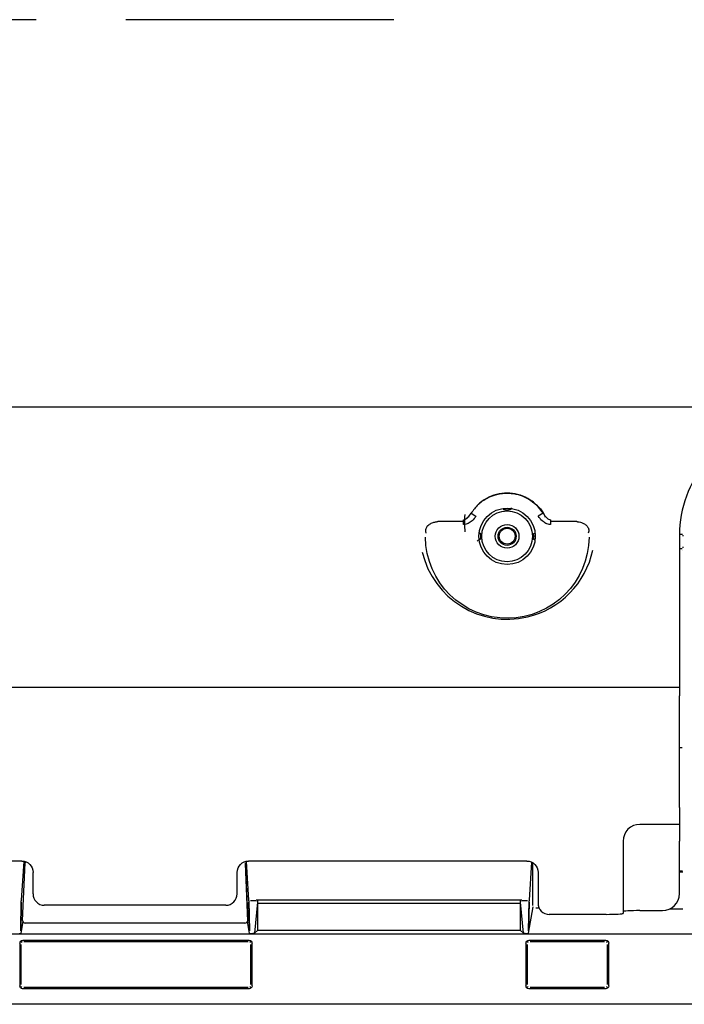
# Model space of a CAD drawing. Units: millimetres. Extents: x 12 to 196, y 88 to 213.
# Drawn here: x 50 to 55, y 88 to 96 of the extents above; entities that cross this region are included whole.
import ezdxf

# ---------------------------------------------------------------- set-up
doc = ezdxf.new("R2010")
doc.units = ezdxf.units.MM
doc.header["$MEASUREMENT"] = 0
doc.layers.add('1', color=7, linetype='Continuous', lineweight=0)

msp = doc.modelspace()

# ---------------------------------------------------------------- linework, layer by layer
at = {"layer": '1', "color": 18, "lineweight": 25, "true_color": 0x000000}
for p, q in [((49.683, 96.3349), (46.8328, 96.3349)), ((52.8494, 96.3349), (50.4768, 96.3349)), ((42.144, 92.912), (56.0725, 92.912)), ((53.5321, 91.9703), (53.5746, 91.9441)), ((53.8224, 92.0002), (53.8222, 92.0143)), ((53.8225, 92.0135), (53.8226, 92.0001)), ((53.8796, 92.0143), (53.8794, 92.0002)), ((54.1694, 91.9703), (54.1269, 91.9441)), ((53.4653, 91.8964), (53.2373, 91.8964)), ((53.4653, 91.8715), (53.4653, 91.9114)), ((54.2361, 91.9114), (54.2361, 91.8715)), ((54.4674, 91.8964), (54.2361, 91.8964)), ((53.6027, 91.7924), (53.6167, 91.7924)), ((53.6168, 91.7921), (53.6031, 91.7921)), ((54.0851, 91.7924), (54.0991, 91.7924)), ((55.3754, 91.7797), (55.3754, 90.4743)), ((55.3756, 91.7841), (55.4012, 91.7841)), ((55.4019, 91.7735), (55.412, 91.7734)), ((53.6166, 91.7413), (53.6026, 91.7413)), ((54.0851, 91.7415), (54.098, 91.7415)), ((54.0992, 91.7413), (54.0852, 91.7413)), ((55.3754, 91.6591), (55.4006, 91.6591)), ((55.4006, 91.6432), (55.4006, 91.6432)), ((55.4015, 91.67), (55.4121, 91.6701)), ((55.3754, 90.4743), (55.3754, 90.3547)), ((55.3754, 90.4294), (27.2414, 90.4294)), ((55.3754, 89.3693), (55.3754, 90.3547)), ((55.4006, 89.8964), (55.3754, 89.8964)), ((55.3754, 89.3693), (55.3754, 89.2195)), ((55.3754, 89.2195), (55.026, 89.2195)), ((55.3754, 89.2195), (55.3754, 89.0698)), ((54.8763, 89.0698), (54.8763, 88.4312)), ((55.3754, 88.6064), (55.3754, 89.0698)), ((49.5571, 88.8947), (47.0699, 88.8947)), ((49.5739, 88.892), (49.5525, 88.5476)), ((49.5635, 88.3705), (49.5862, 88.8788)), ((49.5864, 88.89), (49.5864, 88.8788)), ((51.5326, 88.8725), (51.5552, 88.3641)), ((51.5334, 88.8788), (51.556, 88.3705)), ((51.5671, 88.5476), (51.5457, 88.8922)), ((54.0247, 88.8947), (51.5625, 88.8947)), ((54.066, 88.8845), (54.0451, 88.5476)), ((54.079, 88.502), (54.079, 88.8778)), ((49.6569, 88.6051), (49.6569, 88.7949)), ((51.4627, 88.6051), (51.4627, 88.7949)), ((54.1245, 88.7949), (54.1245, 88.5234)), ((55.404, 88.8045), (55.3754, 88.8045)), ((55.3754, 88.7995), (55.4046, 88.7995)), ((53.9772, 88.5503), (51.6349, 88.5503)), ((49.5483, 88.2792), (49.5524, 88.5423)), ((49.5524, 88.5301), (49.5486, 88.2839)), ((51.3635, 88.504), (49.7561, 88.504)), ((51.571, 88.2839), (51.5671, 88.5301)), ((51.5672, 88.5423), (51.5713, 88.2792)), ((51.5821, 88.5468), (51.6284, 88.5468)), ((51.643, 88.5301), (51.6174, 88.2564)), ((51.6433, 88.5476), (51.6415, 88.5428)), ((51.643, 88.5069), (51.643, 88.2811)), ((51.6431, 88.5219), (53.969, 88.5219)), ((51.6435, 88.5331), (51.6435, 88.5332)), ((53.9686, 88.5332), (53.9686, 88.5331)), ((53.9689, 88.5476), (53.9707, 88.5428)), ((53.9948, 88.2564), (53.9692, 88.5301)), ((53.9692, 88.2811), (53.9692, 88.5069)), ((53.9838, 88.5468), (54.0301, 88.5468)), ((54.0408, 88.2792), (54.0449, 88.5423)), ((54.0408, 88.2565), (54.0812, 88.4912)), ((54.045, 88.5301), (54.0412, 88.2839)), ((54.1367, 88.4782), (54.1037, 88.4782)), ((55.2931, 88.4734), (55.4059, 88.4734)), ((54.7265, 88.4236), (54.2242, 88.4236)), ((55.026, 88.4564), (55.2257, 88.4564)), ((49.566, 88.3598), (49.5482, 88.2564)), ((49.5885, 88.3457), (49.5885, 88.3457)), ((51.5311, 88.3457), (49.5885, 88.3457)), ((51.5311, 88.3457), (51.5311, 88.3457)), ((51.5714, 88.2565), (51.5536, 88.3598)), ((55.5402, 88.2474), (41.0631, 88.2474)), ((51.5866, 88.2547), (51.6006, 88.2547)), ((51.643, 88.2811), (51.6174, 88.2564)), ((53.9692, 88.2811), (51.643, 88.2811)), ((53.9948, 88.2564), (53.9692, 88.2811)), ((54.0115, 88.2547), (54.0256, 88.2547)), ((49.5398, 88.1677), (49.5398, 87.7915)), ((49.5475, 88.1854), (49.5583, 88.1746)), ((49.5515, 87.8023), (49.5515, 88.1569)), ((51.5694, 88.1931), (49.5652, 88.1931)), ((51.5586, 88.1815), (49.576, 88.1815)), ((51.5762, 88.1746), (51.587, 88.1854)), ((51.5831, 87.8023), (51.5831, 88.1569)), ((51.5948, 87.7915), (51.5948, 88.1677)), ((54.0174, 88.1677), (54.0174, 87.7915)), ((54.0251, 88.1854), (54.0359, 88.1746)), ((54.0291, 88.1569), (54.0291, 87.8023)), ((54.7242, 88.1931), (54.0428, 88.1931)), ((54.7134, 88.1815), (54.0536, 88.1815)), ((54.7418, 88.1854), (54.731, 88.1746)), ((54.7379, 87.8023), (54.7379, 88.1569)), ((54.7495, 87.7915), (54.7495, 88.1677)), ((49.5475, 87.7739), (49.5583, 87.7847)), ((51.5694, 87.7661), (49.5652, 87.7661)), ((51.5586, 87.7778), (49.576, 87.7778)), ((51.587, 87.7739), (51.5762, 87.7847)), ((54.0359, 87.7847), (54.0251, 87.7739)), ((54.7242, 87.7661), (54.0428, 87.7661)), ((54.7134, 87.7778), (54.0536, 87.7778)), ((54.731, 87.7847), (54.7418, 87.7739)), ((55.5402, 87.628), (25.5744, 87.628))]:
    msp.add_line(p, q, dxfattribs=at)
for centre, radius in [((53.8509, 91.7663), 0.2496), ((53.8509, 91.7663), 0.2246), ((53.8509, 91.7663), 0.1048), ((53.8509, 91.7663), 0.0797), ((53.8509, 91.7672), 0.07)]:
    msp.add_circle(centre, radius, dxfattribs=at)
for points in [[(55.6154, 92.4216), (55.4605, 92.2427), (55.3754, 92.0151), (55.3754, 91.7797)], [(53.4813, 91.8056), (53.4739, 91.8567), (53.4734, 91.9081), (53.4804, 91.9591)], [(53.8177, 92.0088), (53.8192, 92.0059), (53.8208, 92.0031), (53.8224, 92.0002)], [(53.8373, 92.001), (53.8464, 92.0015), (53.8554, 92.0015), (53.8645, 92.001)], [(53.8888, 92.0173), (53.8857, 92.0116), (53.8825, 92.0059), (53.8794, 92.0002)], [(53.6061, 91.798), (53.6096, 91.7961), (53.6132, 91.7943), (53.6167, 91.7924)], [(53.6161, 91.7774), (53.6157, 91.7704), (53.6157, 91.7633), (53.616, 91.7563)], [(54.0857, 91.7774), (54.0861, 91.7704), (54.0861, 91.7633), (54.0858, 91.7563)], [(53.6166, 91.7413), (53.6061, 91.7358), (53.5957, 91.7302), (53.5854, 91.7247)], [(54.0944, 91.7364), (54.0914, 91.738), (54.0883, 91.7397), (54.0852, 91.7413)], [(55.026, 89.2195), (54.9433, 89.2195), (54.8763, 89.1525), (54.8763, 89.0698)], [(49.5571, 88.8947), (49.6122, 88.8947), (49.6569, 88.85), (49.6569, 88.7949)], [(51.4627, 88.7949), (51.4627, 88.85), (51.5074, 88.8947), (51.5625, 88.8947)], [(54.0247, 88.8947), (54.0799, 88.8947), (54.1245, 88.85), (54.1245, 88.7949)], [(49.6569, 88.6051), (49.6569, 88.5491), (49.7012, 88.504), (49.7561, 88.504)], [(51.3635, 88.504), (51.4184, 88.504), (51.4627, 88.5491), (51.4627, 88.6051)], [(55.2257, 88.4564), (55.3084, 88.4564), (55.3754, 88.5236), (55.3754, 88.6064)], [(49.5525, 88.5476), (49.5524, 88.5467), (49.5524, 88.5449), (49.5524, 88.5423)], [(51.5672, 88.5423), (51.5672, 88.5449), (51.5671, 88.5467), (51.5671, 88.5476)], [(51.6433, 88.5476), (51.6428, 88.5459), (51.6424, 88.5413), (51.6421, 88.5343)], [(51.6435, 88.5332), (51.6436, 88.5352), (51.6434, 88.5371), (51.6429, 88.539)], [(51.6435, 88.5331), (51.6432, 88.5259), (51.643, 88.5166), (51.643, 88.5069)], [(53.9693, 88.539), (53.9688, 88.5371), (53.9686, 88.5352), (53.9686, 88.5332)], [(53.9692, 88.5069), (53.9692, 88.5166), (53.969, 88.5259), (53.9686, 88.5331)], [(53.9701, 88.5343), (53.9698, 88.5413), (53.9693, 88.5459), (53.9689, 88.5476)], [(54.0451, 88.5476), (54.045, 88.5467), (54.045, 88.5449), (54.0449, 88.5423)], [(54.1245, 88.5234), (54.1245, 88.4683), (54.1691, 88.4236), (54.2242, 88.4236)], [(54.7265, 88.4236), (54.8092, 88.4236), (54.8763, 88.427), (54.8763, 88.4312)], [(49.5635, 88.3705), (49.5636, 88.3568), (49.5747, 88.3457), (49.5885, 88.3457)], [(51.5311, 88.3457), (51.5449, 88.3457), (51.556, 88.3568), (51.556, 88.3705)], [(51.6099, 88.255), (51.614, 88.2553), (51.6168, 88.2558), (51.6174, 88.2564)], [(53.9948, 88.2564), (53.9954, 88.2558), (53.9982, 88.2553), (54.0023, 88.255)]]:
    msp.add_open_spline(points, degree=3, dxfattribs=at)
for points, knots in [([(54.1694, 91.9703), (54.157, 91.9884), (54.1446, 92.0065), (54.1293, 92.0239), (54.116, 92.039), (54.1005, 92.0536), (54.0831, 92.0673), (54.0681, 92.0791), (54.0516, 92.0904), (54.0332, 92.1007), (54.0073, 92.1151), (53.9775, 92.1278), (53.944, 92.1363), (53.9148, 92.1438), (53.8828, 92.1481), (53.8507, 92.1481), (53.8187, 92.1481), (53.7866, 92.1438), (53.7575, 92.1363), (53.724, 92.1278), (53.6943, 92.1151), (53.6683, 92.1007), (53.6394, 92.0846), (53.6149, 92.0664), (53.5947, 92.0469), (53.5695, 92.0226), (53.5508, 91.9965), (53.5321, 91.9703)], [0, 0, 0, 0, 1, 1, 1, 2, 2, 2, 3, 3, 3, 4, 4, 4, 5, 5, 5, 6, 6, 6, 7, 7, 7, 8, 8, 8, 9, 9, 9, 9]), ([(53.598, 92.0499), (53.598, 92.0499), (53.598, 92.0499), (53.598, 92.0499), (53.598, 92.0499), (53.598, 92.0499), (53.598, 92.0499), (53.5981, 92.0499), (53.5981, 92.0499), (53.5981, 92.0499), (53.5981, 92.05), (53.5982, 92.05), (53.5982, 92.0501), (53.5987, 92.0506), (53.5994, 92.0511), (53.6, 92.0517), (53.6072, 92.0582), (53.615, 92.0648), (53.6234, 92.0712), (53.6373, 92.0818), (53.6527, 92.0918), (53.6694, 92.1013), (53.6877, 92.1117), (53.7076, 92.1217), (53.7306, 92.1282), (53.7367, 92.13), (53.7431, 92.1315), (53.7496, 92.1328)], [0, 0, 0, 0, 1, 1, 1, 2, 2, 2, 3, 3, 3, 4, 4, 4, 5, 5, 5, 6, 6, 6, 7, 7, 7, 8, 8, 8, 9, 9, 9, 9]), ([(53.7496, 92.1328), (53.7642, 92.1377), (53.7794, 92.1414), (53.7953, 92.1439), (53.8134, 92.1468), (53.8325, 92.1482), (53.8516, 92.1481), (53.8673, 92.1481), (53.883, 92.147), (53.8983, 92.1451), (53.9118, 92.1433), (53.9251, 92.1408), (53.9379, 92.1377), (53.963, 92.1317), (53.9864, 92.1234), (54.0075, 92.1137), (54.0336, 92.1016), (54.0561, 92.0874), (54.0764, 92.0725), (54.1311, 92.0322), (54.1692, 91.9871), (54.1887, 91.9347)], [0, 0, 0, 0, 1, 1, 1, 2, 2, 2, 3, 3, 3, 4, 4, 4, 5, 5, 5, 6, 6, 6, 7, 7, 7, 7]), ([(53.4653, 91.9114), (53.4728, 91.9138), (53.4802, 91.9163), (53.4868, 91.92), (53.4934, 91.9239), (53.4992, 91.929), (53.5045, 91.9345), (53.515, 91.9456), (53.5236, 91.9579), (53.5321, 91.9703)], [0, 0, 0, 0, 1, 1, 1, 2, 2, 2, 3, 3, 3, 3]), ([(53.8373, 92.001), (53.8357, 92.0009), (53.834, 92.0008), (53.8324, 92.0007), (53.8308, 92.0006), (53.8293, 92.0005), (53.828, 92.0004), (53.8267, 92.0003), (53.8255, 92.0002), (53.8246, 92.0002), (53.8237, 92.0001), (53.8231, 92.0001), (53.8227, 92.0001), (53.8225, 92.0001), (53.8224, 92.0002), (53.8224, 92.0002)], [0, 0, 0, 0, 1, 1, 1, 2, 2, 2, 3, 3, 3, 4, 4, 4, 5, 5, 5, 5]), ([(53.8794, 92.0002), (53.8794, 92.0001), (53.8791, 92.0001), (53.8785, 92.0001), (53.8779, 92.0001), (53.8771, 92.0002), (53.876, 92.0003), (53.875, 92.0003), (53.8737, 92.0004), (53.8722, 92.0005), (53.8708, 92.0006), (53.8692, 92.0007), (53.8676, 92.0008), (53.8666, 92.0009), (53.8655, 92.001), (53.8645, 92.001)], [0, 0, 0, 0, 1, 1, 1, 2, 2, 2, 3, 3, 3, 4, 4, 4, 5, 5, 5, 5]), ([(54.1693, 91.9703), (54.1779, 91.9579), (54.1865, 91.9456), (54.197, 91.9345), (54.2027, 91.9286), (54.2089, 91.9231), (54.2161, 91.9191), (54.2223, 91.9157), (54.2292, 91.9136), (54.2361, 91.9114)], [0, 0, 0, 0, 1, 1, 1, 2, 2, 2, 3, 3, 3, 3]), ([(53.1352, 91.7954), (53.1316, 91.8036), (53.13, 91.8122), (53.1306, 91.8206), (53.1312, 91.8301), (53.1345, 91.8396), (53.1401, 91.8484), (53.1459, 91.8576), (53.1545, 91.8663), (53.1653, 91.8737), (53.1739, 91.8796), (53.1842, 91.8848), (53.1956, 91.8887), (53.205, 91.8919), (53.2155, 91.8943), (53.2261, 91.8955), (53.2298, 91.8959), (53.2336, 91.8962), (53.2373, 91.8963)], [0, 0, 0, 0, 1, 1, 1, 2, 2, 2, 3, 3, 3, 4, 4, 4, 5, 5, 5, 6, 6, 6, 6]), ([(53.5746, 91.9441), (53.5744, 91.9438), (53.5742, 91.9435), (53.574, 91.9432), (53.5651, 91.9289), (53.5543, 91.9156), (53.5417, 91.9044), (53.5361, 91.8993), (53.5301, 91.8946), (53.5238, 91.8905), (53.513, 91.8834), (53.501, 91.8778), (53.4885, 91.8745), (53.481, 91.8726), (53.4732, 91.8715), (53.4653, 91.8715)], [0, 0, 0, 0, 1, 1, 1, 2, 2, 2, 3, 3, 3, 4, 4, 4, 5, 5, 5, 5]), ([(54.2361, 91.8715), (54.2283, 91.8715), (54.2205, 91.8726), (54.2129, 91.8745), (54.2005, 91.8778), (54.1885, 91.8834), (54.1777, 91.8905), (54.1714, 91.8946), (54.1654, 91.8993), (54.1598, 91.9044), (54.147, 91.9159), (54.1359, 91.9295), (54.1269, 91.9441)], [0, 0, 0, 0, 1, 1, 1, 2, 2, 2, 3, 3, 3, 4, 4, 4, 4]), ([(54.4674, 91.8963), (54.4699, 91.8962), (54.4724, 91.8961), (54.4748, 91.8959), (54.484, 91.8951), (54.4931, 91.8934), (54.5015, 91.891), (54.5112, 91.8883), (54.5202, 91.8847), (54.5282, 91.8804), (54.5376, 91.8754), (54.5458, 91.8695), (54.5525, 91.8631), (54.5602, 91.8558), (54.566, 91.8475), (54.5696, 91.8391), (54.5736, 91.8298), (54.575, 91.82), (54.5738, 91.8105), (54.5731, 91.8054), (54.5717, 91.8003), (54.5695, 91.7954)], [0, 0, 0, 0, 1, 1, 1, 2, 2, 2, 3, 3, 3, 4, 4, 4, 5, 5, 5, 6, 6, 6, 7, 7, 7, 7]), ([(53.6167, 91.7924), (53.6168, 91.7923), (53.6168, 91.792), (53.6168, 91.7915), (53.6168, 91.7909), (53.6168, 91.79), (53.6167, 91.789), (53.6167, 91.7879), (53.6166, 91.7866), (53.6165, 91.7852), (53.6164, 91.7838), (53.6163, 91.7822), (53.6162, 91.7805), (53.6162, 91.7795), (53.6161, 91.7784), (53.6161, 91.7774)], [0, 0, 0, 0, 1, 1, 1, 2, 2, 2, 3, 3, 3, 4, 4, 4, 5, 5, 5, 5]), ([(54.0857, 91.7774), (54.0856, 91.7791), (54.0856, 91.7808), (54.0855, 91.7824), (54.0854, 91.7839), (54.0853, 91.7855), (54.0852, 91.7868), (54.0851, 91.7881), (54.0851, 91.7892), (54.085, 91.7901), (54.085, 91.791), (54.085, 91.7917), (54.085, 91.792), (54.085, 91.7922), (54.085, 91.7924), (54.0851, 91.7924)], [0, 0, 0, 0, 1, 1, 1, 2, 2, 2, 3, 3, 3, 4, 4, 4, 5, 5, 5, 5]), ([(54.5761, 91.7591), (54.5723, 91.3649), (54.2536, 91.0462), (53.8594, 91.0424), (53.4596, 91.0385), (53.1325, 91.3594), (53.1286, 91.7591)], [0, 0, 0, 0, 1, 1, 1, 2, 2, 2, 2]), ([(53.616, 91.7563), (53.6161, 91.7546), (53.6162, 91.7529), (53.6163, 91.7513), (53.6163, 91.7497), (53.6164, 91.7482), (53.6165, 91.7469), (53.6166, 91.7456), (53.6166, 91.7444), (53.6167, 91.7435), (53.6167, 91.7427), (53.6167, 91.742), (53.6167, 91.7416), (53.6167, 91.7414), (53.6167, 91.7413), (53.6166, 91.7413)], [0, 0, 0, 0, 1, 1, 1, 2, 2, 2, 3, 3, 3, 4, 4, 4, 5, 5, 5, 5]), ([(54.0852, 91.7413), (54.0851, 91.7413), (54.0851, 91.7416), (54.0851, 91.7422), (54.0851, 91.7428), (54.0851, 91.7436), (54.0852, 91.7447), (54.0852, 91.7458), (54.0853, 91.747), (54.0854, 91.7485), (54.0855, 91.7499), (54.0856, 91.7515), (54.0856, 91.7532), (54.0857, 91.7542), (54.0857, 91.7552), (54.0858, 91.7563)], [0, 0, 0, 0, 1, 1, 1, 2, 2, 2, 3, 3, 3, 4, 4, 4, 5, 5, 5, 5]), ([(53.0995, 91.6275), (53.1981, 91.2117), (53.615, 90.9546), (54.0308, 91.0532), (54.3218, 91.1222), (54.547, 91.3527), (54.6092, 91.6452)], [0, 0, 0, 0, 1, 1, 1, 2, 2, 2, 2]), ([(51.6302, 88.5524), (51.6302, 88.5524), (51.6303, 88.5523), (51.6303, 88.5523), (51.6311, 88.5521), (51.6319, 88.5519), (51.6326, 88.5515), (51.6351, 88.5504), (51.6375, 88.5486), (51.6395, 88.5459), (51.641, 88.544), (51.6422, 88.5417), (51.6429, 88.539)], [0, 0, 0, 0, 1, 1, 1, 2, 2, 2, 3, 3, 3, 4, 4, 4, 4]), ([(53.9693, 88.539), (53.97, 88.5417), (53.9712, 88.544), (53.9726, 88.5459), (53.9746, 88.5486), (53.9771, 88.5504), (53.9796, 88.5515), (53.9803, 88.5519), (53.9811, 88.5521), (53.9818, 88.5523), (53.9819, 88.5523), (53.9819, 88.5524), (53.982, 88.5524)], [0, 0, 0, 0, 1, 1, 1, 2, 2, 2, 3, 3, 3, 4, 4, 4, 4]), ([(55.026, 88.4564), (54.9433, 88.4564), (54.8763, 88.453), (54.8763, 88.4489), (54.8763, 88.4489), (54.8763, 88.4489), (54.8763, 88.4489)], [0, 0, 0, 0, 1, 1, 1, 2, 2, 2, 2]), ([(49.533, 88.2547), (49.5413, 88.2547), (49.5481, 88.2555), (49.5482, 88.2564), (49.5482, 88.2564), (49.5482, 88.2564), (49.5482, 88.2564)], [0, 0, 0, 0, 1, 1, 1, 2, 2, 2, 2]), ([(51.5714, 88.2565), (51.5712, 88.2555), (51.5777, 88.2547), (51.5859, 88.2547), (51.5862, 88.2547), (51.5864, 88.2547), (51.5866, 88.2547)], [0, 0, 0, 0, 1, 1, 1, 2, 2, 2, 2]), ([(51.6099, 88.255), (51.6078, 88.2549), (51.6055, 88.2547), (51.6032, 88.2546), (51.6023, 88.2545), (51.6014, 88.2545), (51.6005, 88.2544), (51.6005, 88.2544), (51.6004, 88.2544), (51.6004, 88.2544)], [0, 0, 0, 0, 1, 1, 1, 2, 2, 2, 3, 3, 3, 3]), ([(54.0118, 88.2544), (54.0117, 88.2544), (54.0117, 88.2544), (54.0116, 88.2544), (54.0084, 88.2546), (54.0051, 88.2548), (54.0023, 88.255)], [0, 0, 0, 0, 1, 1, 1, 2, 2, 2, 2]), ([(54.0256, 88.2547), (54.0339, 88.2547), (54.0406, 88.2555), (54.0407, 88.2564), (54.0407, 88.2564), (54.0407, 88.2565), (54.0407, 88.2565)], [0, 0, 0, 0, 1, 1, 1, 2, 2, 2, 2]), ([(49.5398, 88.1677), (49.5398, 88.168), (49.5398, 88.1683), (49.5398, 88.1686), (49.54, 88.1824), (49.5514, 88.1933), (49.5652, 88.1931)], [0, 0, 0, 0, 1, 1, 1, 2, 2, 2, 2]), ([(51.5694, 88.1931), (51.5697, 88.1931), (51.5699, 88.1931), (51.5702, 88.1931), (51.584, 88.1929), (51.595, 88.1815), (51.5947, 88.1677)], [0, 0, 0, 0, 1, 1, 1, 2, 2, 2, 2]), ([(54.0174, 88.1677), (54.0174, 88.168), (54.0174, 88.1683), (54.0174, 88.1686), (54.0176, 88.1824), (54.029, 88.1933), (54.0428, 88.1931)], [0, 0, 0, 0, 1, 1, 1, 2, 2, 2, 2]), ([(54.7242, 88.1931), (54.7244, 88.1931), (54.7247, 88.1931), (54.725, 88.1931), (54.7388, 88.1929), (54.7498, 88.1815), (54.7495, 88.1677)], [0, 0, 0, 0, 1, 1, 1, 2, 2, 2, 2]), ([(49.5652, 87.7662), (49.5649, 87.7661), (49.5646, 87.7661), (49.5643, 87.7662), (49.5506, 87.7664), (49.5396, 87.7777), (49.5398, 87.7915)], [0, 0, 0, 0, 1, 1, 1, 2, 2, 2, 2]), ([(51.5947, 87.7915), (51.5948, 87.7912), (51.5948, 87.791), (51.5947, 87.7907), (51.5945, 87.7769), (51.5832, 87.7659), (51.5694, 87.7662)], [0, 0, 0, 0, 1, 1, 1, 2, 2, 2, 2]), ([(54.0428, 87.7662), (54.0425, 87.7661), (54.0422, 87.7661), (54.0419, 87.7662), (54.0282, 87.7664), (54.0172, 87.7777), (54.0174, 87.7915)], [0, 0, 0, 0, 1, 1, 1, 2, 2, 2, 2]), ([(54.7495, 87.7915), (54.7495, 87.7912), (54.7495, 87.791), (54.7495, 87.7907), (54.7493, 87.7769), (54.7379, 87.7659), (54.7242, 87.7662)], [0, 0, 0, 0, 1, 1, 1, 2, 2, 2, 2])]:
    msp.add_open_spline(points, degree=3, knots=knots, dxfattribs=at)

doc.saveas('drawing.dxf')
